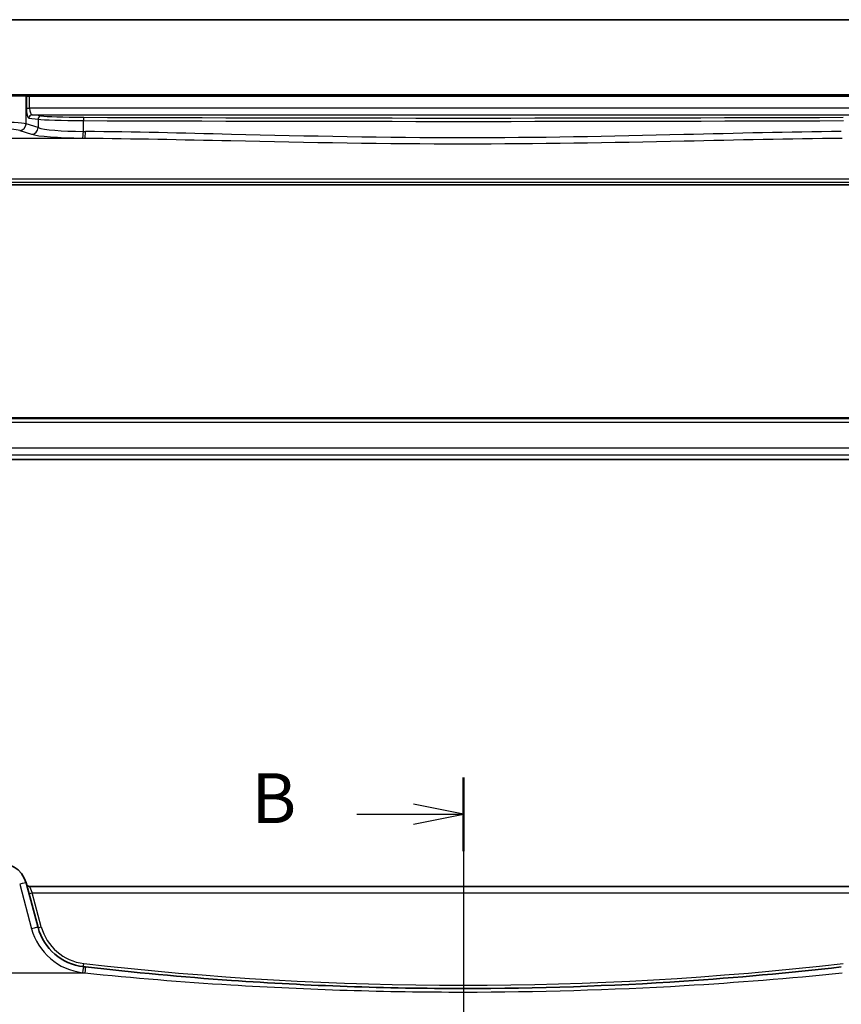
# Model space of a CAD drawing. Units: millimetres. Extents: x 555 to 6265, y 184 to 1027.
# Drawn here: x 1962 to 2085, y 879 to 1027 of the extents above; entities that cross this region are included whole.
import ezdxf

# ---------------------------------------------------------------- set-up
doc = ezdxf.new("R2010")
doc.units = ezdxf.units.MM
for name, color, linetype, lineweight in [('Border (ISO)', 7, 'Continuous', 35), ('Section Line (ISO)', 7, 'Continuous', 25), ('Visible (ISO)', 7, 'Continuous', 35), ('Visible Narrow (ISO)', 7, 'Continuous', 25)]:
    doc.layers.add(name, color=color, linetype=linetype, lineweight=lineweight)
doc.styles.add('Note Text (TK)', font='txt')

# ---------------------------------------------------------------- blocks, each defined once
blk = doc.blocks.new('図面枠 tk図枠')
at = {"layer": 'Border (ISO)'}
blk.add_line((14.5, 289), (405.5, 289), dxfattribs=at)
blk = doc.blocks.new('2dTransSection1')
at = {"layer": 'Section Line (ISO)', "linetype": 'Continuous'}
for p, q in [((176.428, 251.068), (176.428, 162.019)), ((176.428, 249.223), (173.928, 249.723)), ((171.099, 249.223), (173.928, 249.223)), ((173.928, 249.223), (176.428, 249.223)), ((173.928, 248.723), (176.428, 249.223))]:
    blk.add_line(p, q, dxfattribs=at)
at = {"layer": 'Section Line (ISO)', "linetype": 'Continuous', "lineweight": 50}
blk.add_line((176.428, 251.068), (176.428, 247.377), dxfattribs=at)
at = {"layer": 'Section Line (ISO)', "insert": (165.817, 247.995), "char_height": 2.5, "attachment_point": 7, "style": 'Note Text (TK)'}
blk.add_mtext('B', dxfattribs=at)

msp = doc.modelspace()

# ---------------------------------------------------------------- linework, layer by layer
at = {"layer": 'Visible (ISO)'}
for p, q in [((1958.2637, 1015.5365), (1962.7856, 1015.5365)), ((1962.8302, 1015.5365), (1962.7856, 1015.5365)), ((1963.5064, 1015.5365), (1962.8302, 1015.5365)), ((2093.8391, 1015.5365), (1963.5064, 1015.5365)), ((1952.777, 1002.0365), (2104.5685, 1002.0365)), ((2104.5685, 967.0365), (1952.777, 967.0365)), ((1955.3465, 960.7475), (2101.9989, 960.7475)), ((1964.7734, 890.4753), (1962.9788, 897.1728)), ((2093.8391, 896.6357), (1963.5064, 896.6357))]:
    msp.add_line(p, q, dxfattribs=at)
for centre, radius, start, end in [((1959.1151, 896.1375), 4, 15, 102.947166), ((1963.5064, 897.1357), 0.5, 195, 270), ((1972.5008, 892.5458), 8, 195, 263.417602), ((2028.6727, 1379.3352), 498.0196, 263.417602, 263.454707)]:
    msp.add_arc(centre, radius, start, end, dxfattribs=at)
msp.add_open_spline([(2085.4413, 884.5617), (2077.5668, 883.6582), (2069.6725, 882.9429), (2050.7526, 881.6829), (2039.7131, 881.3156), (2017.0394, 881.3156), (2005.4083, 881.7234), (1986.4934, 883.0508), (1979.1904, 883.7257), (1971.9042, 884.5617)], degree=3, knots=[-11.40321718, -11.40321718, -11.40321718, -11.40321718, -9.02046963, -9.02046963, -5.70160859, -5.70160859, -2.20473147, -2.20473147, 0, 0, 0, 0], dxfattribs=at)
at = {"layer": 'Visible Narrow (ISO)'}
for p, q in [((1962.9788, 1015.3365), (1958.2189, 1015.3365)), ((1962.9788, 1015.3365), (1963.0234, 1015.3365)), ((1962.9788, 1011.199), (1962.9788, 1015.3365)), ((1963.0234, 1015.3365), (1963.5064, 1015.3365)), ((1963.0234, 1015.3365), (1963.0234, 1013.5372)), ((1963.5064, 1015.3365), (1963.5064, 1015.5365)), ((1963.5064, 1015.3365), (2093.8391, 1015.3365)), ((1963.5064, 1013.5372), (1963.5064, 1015.3365)), ((1963.0234, 1013.5372), (1963.5064, 1013.5372)), ((2093.8391, 1013.5372), (1963.5064, 1013.5372)), ((1963.4113, 1012.0381), (1964.7734, 1011.8606)), ((1965.2564, 1012.3603), (1963.8943, 1012.5378)), ((1963.8943, 1012.5378), (2093.4512, 1012.5378)), ((1964.7734, 1011.8606), (1964.7734, 1010.613)), ((1971.5838, 1010.0346), (1971.5838, 1011.6682)), ((1962.0129, 1010.2028), (1963.8075, 1009.6168)), ((1964.7734, 1010.613), (1962.9788, 1011.199)), ((1956.8432, 1009.0352), (1971.7902, 1009.0352)), ((2105.2355, 1002.8559), (1952.1099, 1002.8559)), ((1952.4729, 1002.4439), (2104.8726, 1002.4439)), ((2104.7008, 966.8577), (1952.6447, 966.8577)), ((1952.758, 966.3596), (2104.5875, 966.3596)), ((2102.5422, 962.455), (1954.8033, 962.455)), ((1954.9956, 961.4564), (2102.3499, 961.4564)), ((2101.9989, 960.7489), (1955.3465, 960.7489)), ((1962.0129, 897.0011), (1963.8075, 890.3036)), ((1963.5064, 896.6357), (1963.8943, 895.6706)), ((1965.2564, 890.5872), (1963.8943, 895.6706)), ((1963.8943, 895.6706), (2093.4512, 895.6706)), ((1956.8432, 883.6554), (1971.7902, 883.6554))]:
    msp.add_line(p, q, dxfattribs=at)
for centre, radius, start, end in [((1972.5008, 892.633), 9, 195, 263.417602), ((1972.5008, 892.5284), 7.5, 195, 263.417602), ((2028.6727, 1379.3177), 497.5196, 263.417602, 276.582398), ((2028.6727, 1379.4223), 499.0196, 263.417602, 263.454707)]:
    msp.add_arc(centre, radius, start, end, dxfattribs=at)
for centre, major_axis, ratio, start_param, end_param in [((1962.7856, 1015.3365), (0, 0.2), 0.96592583, 4.71238898, 6.28318531), ((1962.8302, 1015.3365), (0, 0.2), 0.96592583, 4.71238898, 6.28318531), ((1963.4253, 1013.5372), (0, -1.5), 0.26794919, 4.71238898, 6.24827872), ((1963.9083, 1013.5372), (0, 1), 0.40192379, 1.57079633, 3.10668607), ((1963.8943, 1012.0381), (0.0646, 0.4958), 0.96537679, 0.13418895, 1.6959525), ((1965.2564, 1011.8606), (0.0646, 0.4958), 0.96537679, 0.13418895, 1.6959525), ((1972.5008, 1011.9284), (8, 0), 0.03273822, 3.40339204, 4.59750447), ((1972.5008, 1012.4281), (-7.5, 0), 0.03492077, 0.26179939, 1.45591182), ((1971.6411, 1011.6682), (0.002, 0.5), 0.11463104, 0.03513831, 1.57125824), ((2028.6727, 1028.9274), (498.0196, 0), 0.03488571, 4.59750447, 4.82727349), ((2028.6727, 1029.4271), (-497.5196, 0), 0.03492077, 1.45591182, 1.68568084), ((1959.1151, 1011.1311), (-4, 0), 0.0656165, 3.40339204, 4.93835966), ((1959.1151, 1010.1349), (3, 0), 0.08748866, 0.26179939, 1.79676701), ((1962.0129, 1011.199), (-0.3104, -0.9506), 0.9624951, 0.32705272, 1.87528957), ((1963.8075, 1010.613), (-0.3104, -0.9506), 0.9624951, 0.32705272, 1.87528957), ((1972.5008, 1010.8168), (-8, 0), 0.09842475, 0.26179939, 1.45591182), ((1971.4691, 1010.0346), (-0.0101, -0.9999), 0.1146262, 0.08784697, 1.57195354), ((2028.6727, 1053.4054), (-498.0196, 0), 0.08766434, 1.45591182, 1.45655942), ((1971.7902, 1010.0314), (-0.01, -0.9999), 0.11398294, 0.08784041, 1.5719405), ((1972.5008, 1009.8206), (9, 0), 0.08748866, 3.40339204, 4.59750447), ((2028.6727, 1052.4092), (499.0196, 0), 0.08748866, 4.59750447, 4.59815207), ((1962.0129, 896.914), (0.9659, 0.2588), 0.08420741, 0, 1.54823685), ((1963.8943, 895.6881), (-0.483, -0.1294), 0.0337117, 0, 1.56176355), ((1963.8075, 890.2164), (0.9659, 0.2588), 0.08420741, 0, 1.54823685), ((1965.2564, 890.6047), (-0.483, -0.1294), 0.0337117, 0, 1.56176355), ((1971.4691, 883.6051), (0.1146, 0.9934), 0.01002849, 0.00000001, 1.48410658), ((1971.6411, 885.0953), (-0.0573, -0.4967), 0.004003, 0.00000004, 1.53611996), ((1971.7902, 883.5682), (0.114, 0.9935), 0.00997221, 0.00000001, 1.4841001)]:
    msp.add_ellipse(centre, major_axis=major_axis, ratio=ratio, start_param=start_param, end_param=end_param, dxfattribs=at)
for points, knots in [([(2085.4413, 1010.0314), (2077.5668, 1009.9522), (2069.6725, 1009.748), (2050.7526, 1009.2914), (2039.7131, 1009.0672), (2017.0394, 1009.0672), (2005.4083, 1009.319), (1986.4934, 1009.7773), (1979.1904, 1009.9581), (1971.9042, 1010.0314)], [-11.40321718, -11.40321718, -11.40321718, -11.40321718, -9.02046963, -9.02046963, -5.70160859, -5.70160859, -2.20473147, -2.20473147, 0, 0, 0, 0]), ([(1971.7902, 1009.0352), (1979.091, 1008.9705), (1986.4087, 1008.811), (2005.3616, 1008.4066), (2017.016, 1008.1845), (2039.7353, 1008.1845), (2050.797, 1008.3823), (2069.7549, 1008.7851), (2077.6649, 1008.9653), (2085.5553, 1009.0352)], [0, 0, 0, 0, 2.20473147, 2.20473147, 5.70160859, 5.70160859, 9.02046963, 9.02046963, 11.40321718, 11.40321718, 11.40321718, 11.40321718]), ([(1971.7902, 883.6554), (1979.091, 882.9162), (1986.4087, 882.3196), (2005.3616, 881.146), (2017.016, 880.7854), (2039.7353, 880.7854), (2050.797, 881.1102), (2069.7549, 882.2242), (2077.6649, 882.8566), (2085.5553, 883.6554)], [0, 0, 0, 0, 2.20473147, 2.20473147, 5.70160859, 5.70160859, 9.02046963, 9.02046963, 11.40321718, 11.40321718, 11.40321718, 11.40321718])]:
    msp.add_open_spline(points, degree=3, knots=knots, dxfattribs=at)

# ---------------------------------------------------------------- block references
at = {"xscale": 3, "yscale": 3, "zscale": 3}
msp.add_blockref('図面枠 tk図枠', (1499.3875, 159.8212), dxfattribs=at)
at = {"layer": 'Section Line (ISO)', "xscale": 3, "yscale": 3, "zscale": 3}
msp.add_blockref('2dTransSection1', (1499.3875, 159.8212), dxfattribs=at)

doc.saveas('drawing.dxf')
